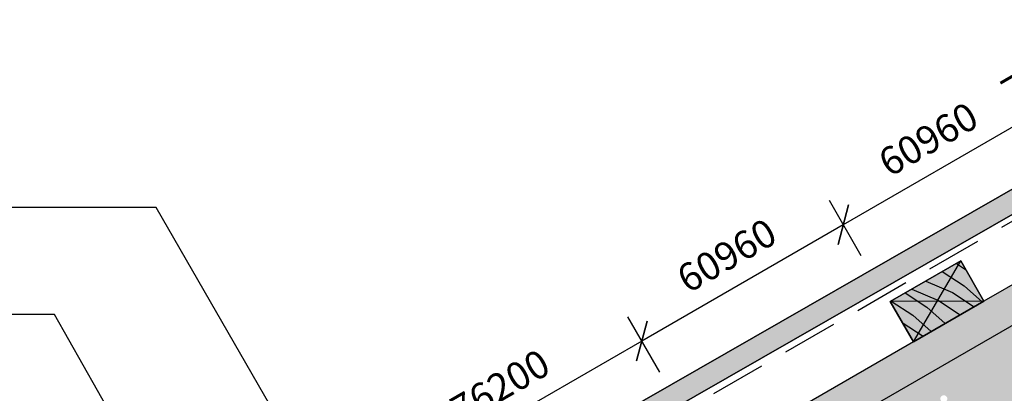
# Model space of a CAD drawing. Units: millimetres. Extents: x -1252 to 1269, y -740 to 739.
# Drawn here: x -603 to 243, y 377 to 699 of the extents above; entities that cross this region are included whole.
import ezdxf

# ---------------------------------------------------------------- set-up
doc = ezdxf.new("R2010")
doc.units = ezdxf.units.MM
doc.linetypes.add('Hidden', pattern=[71.4375, 47.625, -23.8125])
doc.layers.get('Defpoints').update_dxf_attribs({"color": 211})
for name, color, linetype in [('_dim', 151, 'Continuous'), ('_hatch', 253, 'Continuous'), ('_lines', 3, 'Continuous')]:
    doc.layers.add(name, color=color, linetype=linetype)
doc.styles.add('Arial', font='arial.ttf', dxfattribs={"height": 24})
doc.dimstyles.new('Diagonal_Transparent_1', dxfattribs={"dimscale": 304.8, "dimtxt": 0.080335, "dimasz": 0.082021, "dimexe": 0.07874, "dimexo": 0.0625, "dimgap": 0.049213, "dimtad": 1, "dimdec": 0, "dimlfac": 304.8, "dimzin": 0, "dimdsep": 46, "dimtxsty": 'Arial', "dimblk1": 'OBLIQUE', "dimblk2": 'OBLIQUE', "dimsah": 1, "dimcen": 0.09, "dimazin": 0, "dimtfac": 1, "dimtdec": 4, "dimtix": 1, "dimtmove": 0, "dimatfit": 3, "dimfxl": 0, "dimtvp": 1, "dimtolj": 1, "dimtzin": 0, "dimarcsym": 0})

# ---------------------------------------------------------------- blocks, each defined once
blk = doc.blocks.new('_Oblique')
at = {"color": 0, "linetype": 'ByBlock', "lineweight": -2}
blk.add_line((-0.5, -0.5), (0.5, 0.5), dxfattribs=at)
blk = doc.blocks.new('DIMBLOCK2-jc_cr_011a_Truss Bracket Connection Detail - Standard Truss Soffit _Type 1_')
at = {"layer": '_dim', "color": 0, "lineweight": -2}
for p, q in [((293.42, 595.48), (265.94, 643.07)), ((277.94, 622.28), (104.74, 522.28)), ((120.21, 495.48), (92.74, 543.07))]:
    blk.add_line(p, q, dxfattribs=at)
at = {"layer": 'Defpoints', "color": 0, "lineweight": -3}
for p in [(302.94, 578.98), (104.74, 522.28), (129.74, 478.98)]:
    blk.add_point(p, dxfattribs=at)
at = {"layer": '_dim', "color": 0, "lineweight": -2, "xscale": 24.99999999999999, "yscale": 24.99999999999999, "zscale": 24.99999999999999}
for p, rotation in [((277.94, 622.28), 30.00000000000061), ((104.74, 522.28), 210.0000000000005)]:
    blk.add_blockref('_Oblique', p, dxfattribs=dict(at, rotation=rotation))
at = {"layer": '_dim', "color": 0, "insert": (177.71, 595.89), "char_height": 24, "attachment_point": 5, "rotation": 30, "style": 'Arial'}
blk.add_mtext('\\A1;60960', dxfattribs=at)
blk = doc.blocks.new('DIMBLOCK3-jc_cr_011a_Truss Bracket Connection Detail - Standard Truss Soffit _Type 1_')
at = {"layer": '_dim', "color": 0, "lineweight": -2}
for p, q in [((120.21, 495.48), (92.74, 543.07)), ((104.74, 522.28), (-68.47, 422.28)), ((-52.99, 395.48), (-80.47, 443.07))]:
    blk.add_line(p, q, dxfattribs=at)
at = {"layer": 'Defpoints', "color": 0, "lineweight": -3}
for p in [(129.74, 478.98), (-68.47, 422.28), (-43.47, 378.98)]:
    blk.add_point(p, dxfattribs=at)
at = {"layer": '_dim', "color": 0, "lineweight": -2, "xscale": 24.99999999999999, "yscale": 24.99999999999999, "zscale": 24.99999999999999}
for p, rotation in [((104.74, 522.28), 30.00000000000061), ((-68.47, 422.28), 210.0000000000005)]:
    blk.add_blockref('_Oblique', p, dxfattribs=dict(at, rotation=rotation))
at = {"layer": '_dim', "color": 0, "insert": (4.51, 495.89), "char_height": 24, "attachment_point": 5, "rotation": 30, "style": 'Arial'}
blk.add_mtext('\\A1;60960', dxfattribs=at)
blk = doc.blocks.new('DIMBLOCK4-jc_cr_011a_Truss Bracket Connection Detail - Standard Truss Soffit _Type 1_')
at = {"layer": '_dim', "color": 0, "lineweight": -2}
for p, q in [((-52.99, 395.48), (-80.47, 443.07)), ((-68.47, 422.28), (-284.98, 297.28)), ((-269.5, 270.48), (-296.98, 318.07))]:
    blk.add_line(p, q, dxfattribs=at)
at = {"layer": 'Defpoints', "color": 0, "lineweight": -3}
for p in [(-43.47, 378.98), (-284.98, 297.28), (-259.98, 253.98)]:
    blk.add_point(p, dxfattribs=at)
at = {"layer": '_dim', "color": 0, "lineweight": -2, "xscale": 24.99999999999999, "yscale": 24.99999999999999, "zscale": 24.99999999999999}
for p, rotation in [((-68.47, 422.28), 30.00000000000061), ((-284.98, 297.28), 210.0000000000005)]:
    blk.add_blockref('_Oblique', p, dxfattribs=dict(at, rotation=rotation))
at = {"layer": '_dim', "color": 0, "insert": (-190.35, 383.39), "char_height": 24, "attachment_point": 5, "rotation": 30, "style": 'Arial'}
blk.add_mtext('\\A1;76200', dxfattribs=at)
blk = doc.blocks.new('DIMBLOCK10-jc_cr_011a_Truss Bracket Connection Detail - Standard Truss Soffit _Type 1_')
at = {"layer": '_dim', "color": 0, "lineweight": -2}
for p, q in [((315.19, 608.05), (287.72, 655.64)), ((299.72, 634.86), (321.37, 647.36)), ((293.42, 595.48), (265.94, 643.07)), ((299.72, 634.86), (277.94, 622.28)), ((277.94, 622.28), (256.29, 609.78))]:
    blk.add_line(p, q, dxfattribs=at)
at = {"layer": 'Defpoints', "color": 0, "lineweight": -3}
for p in [(277.94, 622.28), (324.72, 591.55), (302.94, 578.98)]:
    blk.add_point(p, dxfattribs=at)
at = {"layer": '_dim', "color": 0, "lineweight": -2, "xscale": 24.99999999999999, "yscale": 24.99999999999999, "zscale": 24.99999999999999}
for p, rotation in [((299.72, 634.86), 210.0000000000005), ((277.94, 622.28), 30.00000000000055)]:
    blk.add_blockref('_Oblique', p, dxfattribs=dict(at, rotation=rotation))
at = {"layer": '_dim', "color": 0, "insert": (275.2, 652.17), "char_height": 24, "attachment_point": 5, "rotation": 30, "style": 'Arial'}
blk.add_mtext('\\A1;7664', dxfattribs=at)

msp = doc.modelspace()

# ---------------------------------------------------------------- hatches: boundary and pattern name
at = {"layer": '_hatch'}
for points in [[(-507.2651, 97.2636), (504.3143, 677.0376), (504.3143, 698.6702), (-516.5979, 113.5473), (-513.1063, 107.4553)], [(-429.2651, -25.4412), (504.3143, 513.5612), (504.3143, 617.4842), (-474.2651, 52.5011), (-474.2651, 24.5952), (-462.2651, 24.5952), (373.472, 507.1083), (398.472, 463.807), (-448.8677, -25.4048), (-448.8579, -25.4412)], [(164.9813, 421.5702), (225.603, 456.5702), (205.603, 491.2112), (144.9813, 456.2112)]]:
    msp.add_hatch(color=256, dxfattribs=at).paths.add_polyline_path(points, flags=0)
h = msp.add_hatch(color=256, dxfattribs=at)
h.paths.add_polyline_path([(-637.2651, -25.4048), (-511.7651, -25.4048), (-511.7651, 24.5952), (-637.2651, 24.5952)], flags=0)
h.paths.add_polyline_path([(-448.8677, -25.4048), (398.472, 463.807), (373.472, 507.1083), (-462.2651, 24.5952), (-474.2651, 24.5952), (-474.2651, -25.4048)], flags=0)
h.paths.add_polyline_path([(-415.1085, 19.6904), (-415.8824, 19.7922), (-416.6036, 20.0909), (-417.2228, 20.5661), (-417.698, 21.1854), (-417.9967, 21.9065), (-418.0986, 22.6804), (-417.9967, 23.4543), (-417.698, 24.1754), (-417.2228, 24.7947), (-416.6036, 25.2699), (-415.8824, 25.5686), (-415.1085, 25.6705), (-414.3347, 25.5686), (-413.6135, 25.2699), (-412.9942, 24.7947), (-412.5191, 24.1754), (-412.2204, 23.4543), (-412.1185, 22.6804), (-412.2204, 21.9065), (-412.5191, 21.1854), (-412.9942, 20.5661), (-413.6135, 20.0909), (-414.3347, 19.7922)], flags=0)
h.paths.add_polyline_path([(-198.6022, 144.6904), (-199.3761, 144.7922), (-200.0972, 145.0909), (-200.7165, 145.5661), (-201.1916, 146.1854), (-201.4904, 146.9065), (-201.5922, 147.6804), (-201.4904, 148.4543), (-201.1916, 149.1754), (-200.7165, 149.7947), (-200.0972, 150.2699), (-199.3761, 150.5686), (-198.6022, 150.6705), (-197.8283, 150.5686), (-197.1072, 150.2699), (-196.4879, 149.7947), (-196.0127, 149.1754), (-195.714, 148.4543), (-195.6121, 147.6804), (-195.714, 146.9065), (-196.0127, 146.1854), (-196.4879, 145.5661), (-197.1072, 145.0909), (-197.8283, 144.7922)], flags=0)
h.paths.add_polyline_path([(17.9042, 269.6904), (17.1303, 269.7922), (16.4091, 270.0909), (15.7899, 270.5661), (15.3147, 271.1854), (15.016, 271.9065), (14.9141, 272.6804), (15.016, 273.4543), (15.3147, 274.1754), (15.7899, 274.7947), (16.4091, 275.2699), (17.1303, 275.5686), (17.9042, 275.6705), (18.678, 275.5686), (19.3992, 275.2699), (20.0185, 274.7947), (20.4936, 274.1754), (20.7923, 273.4543), (20.8942, 272.6804), (20.7923, 271.9065), (20.4936, 271.1854), (20.0185, 270.5661), (19.3992, 270.0909), (18.678, 269.7922), (18.1081, 269.7172)], flags=0)
h.paths.add_polyline_path([(191.1092, 369.6904), (190.3354, 369.7922), (189.6142, 370.0909), (188.995, 370.5661), (188.5198, 371.1854), (188.2211, 371.9065), (188.1192, 372.6804), (188.2211, 373.4543), (188.5198, 374.1754), (188.995, 374.7947), (189.6142, 375.2699), (190.3354, 375.5686), (191.1092, 375.6705), (191.8831, 375.5686), (192.6043, 375.2699), (193.2235, 374.7947), (193.6987, 374.1754), (193.9974, 373.4543), (194.0993, 372.6804), (193.9974, 371.9065), (193.6987, 371.1854), (193.2235, 370.5661), (192.6043, 370.0909), (191.8831, 369.7922)], flags=0)
h.paths.add_polyline_path([(364.3143, 469.6904), (363.5404, 469.7922), (362.8193, 470.0909), (362.2, 470.5661), (361.7249, 471.1854), (361.4262, 471.9065), (361.3243, 472.6804), (361.4262, 473.4543), (361.7249, 474.1754), (362.2, 474.7947), (362.8193, 475.2699), (363.5404, 475.5686), (364.3143, 475.6705), (365.0882, 475.5686), (365.8094, 475.2699), (366.4286, 474.7947), (366.9038, 474.1754), (367.2025, 473.4543), (367.3044, 472.6804), (367.2025, 471.9065), (366.9038, 471.1854), (366.4286, 470.5661), (365.8094, 470.0909), (365.0882, 469.7922)], flags=0)
h = msp.add_hatch(dxfattribs=at)
h.set_pattern_fill('FP_1', color=256, angle=120, style=0, pattern_type=2)
h.set_pattern_definition([(336.87, (119.029, 441.597), (-164.1883, 81.182), [25.4, -228.6]), (326.565, (116.988, 475.614), (69.3935, -18.5943), [56.796, -56.796]), (318.435, (138.985, 488.314), (94.7942, -62.5886), [32.129, -128.515])])
h.paths.add_polyline_path([(164.9813, 421.5702), (225.603, 456.5702), (205.603, 491.2112), (144.9813, 456.2112)], flags=0)
h = msp.add_hatch(dxfattribs=at)
h.set_pattern_fill('FP_2', color=256, angle=120, style=0, pattern_type=2)
h.set_pattern_definition([(336.87, (131.138, 448.588), (-164.1883, 81.182), [25.4, -228.6]), (326.565, (129.096, 482.605), (69.3935, -18.5943), [56.796, -56.796]), (318.435, (151.093, 495.305), (94.7942, -62.5886), [32.129, -128.515])])
h.paths.add_polyline_path([(164.9813, 421.5702), (225.603, 456.5702), (205.603, 491.2112), (144.9813, 456.2112)], flags=0)

# ---------------------------------------------------------------- linework, layer by layer
at = {"layer": '_lines'}
for p, q in [((504.3143, 698.6702), (-516.5979, 113.5473)), ((-516.5979, 113.5473), (504.3143, 698.6702)), ((-507.2651, 97.2636), (504.3143, 677.0376)), ((504.3143, 677.0376), (-507.2651, 97.2636)), ((504.3143, 617.4842), (225.603, 456.5702)), ((-485.7939, 537.0987), (-1071.9461, 537.0987)), ((-306.7913, 226.3825), (-485.7939, 537.0987)), ((373.472, 507.1083), (-462.2651, 24.5952)), ((205.603, 491.2112), (144.9813, 456.2112)), ((205.603, 491.2112), (144.9813, 456.2112)), ((144.9813, 456.2112), (205.603, 491.2112)), ((164.9813, 421.5702), (205.603, 491.2112)), ((225.603, 456.5702), (205.603, 491.2112)), ((225.603, 456.5702), (205.603, 491.2112)), ((205.603, 491.2112), (225.603, 456.5702)), ((225.603, 456.5702), (144.9813, 456.2112)), ((144.9813, 456.2112), (164.9813, 421.5702)), ((144.9813, 456.2112), (164.9813, 421.5702)), ((164.9813, 421.5702), (144.9813, 456.2112)), ((164.9813, 421.5702), (225.603, 456.5702)), ((164.9813, 421.5702), (225.603, 456.5702)), ((225.603, 456.5702), (164.9813, 421.5702)), ((-573.3929, 445.0286), (-726.6461, 445.0286)), ((-405.1029, 149.4748), (-573.3929, 445.0286)), ((164.9813, 421.5702), (-319.993, 141.5702))]:
    msp.add_line(p, q, dxfattribs=at)
at = {"layer": '_lines', "linetype": 'Hidden'}
msp.add_line((-501.4607, 91.5003), (504.3143, 672.1848), dxfattribs=at)

# ---------------------------------------------------------------- dimensions: what is measured, and where the dimension line sits
at = {"layer": '_dim'}
for base, p1, p2, override, picture, middle in [((277.9408, 622.2838), (324.7168, 591.5549), (302.9408, 578.9825), {"dimpost": '<>', "dimfxl": 25.144734}, 'DIMBLOCK10-jc_cr_011a_Truss Bracket Connection Detail - Standard Truss Soffit _Type 1_', (275.2019, 652.1724)), ((104.7357, 522.2838), (302.9408, 578.9825), (129.7357, 478.9825), {"dimpost": '<>', "dimfxl": 200}, 'DIMBLOCK2-jc_cr_011a_Truss Bracket Connection Detail - Standard Truss Soffit _Type 1_', (177.7114, 595.8862)), ((-68.4694, 422.2838), (129.7357, 478.9825), (-43.4694, 378.9825), {"dimpost": '<>', "dimfxl": 200}, 'DIMBLOCK3-jc_cr_011a_Truss Bracket Connection Detail - Standard Truss Soffit _Type 1_', (4.5063, 495.8862)), ((-284.9757, 297.2838), (-43.4694, 378.9825), (-259.9757, 253.9825), {"dimpost": '<>', "dimfxl": 250}, 'DIMBLOCK4-jc_cr_011a_Truss Bracket Connection Detail - Standard Truss Soffit _Type 1_', (-190.3494, 383.3862))]:
    dim = msp.add_linear_dim(base=base, p1=p1, p2=p2, angle=30, dimstyle='Diagonal_Transparent_1', override=override, dxfattribs=at)
    dim.commit()
    dim.dimension.update_dxf_attribs({"geometry": picture, "text_midpoint": middle})

doc.saveas('drawing.dxf')
